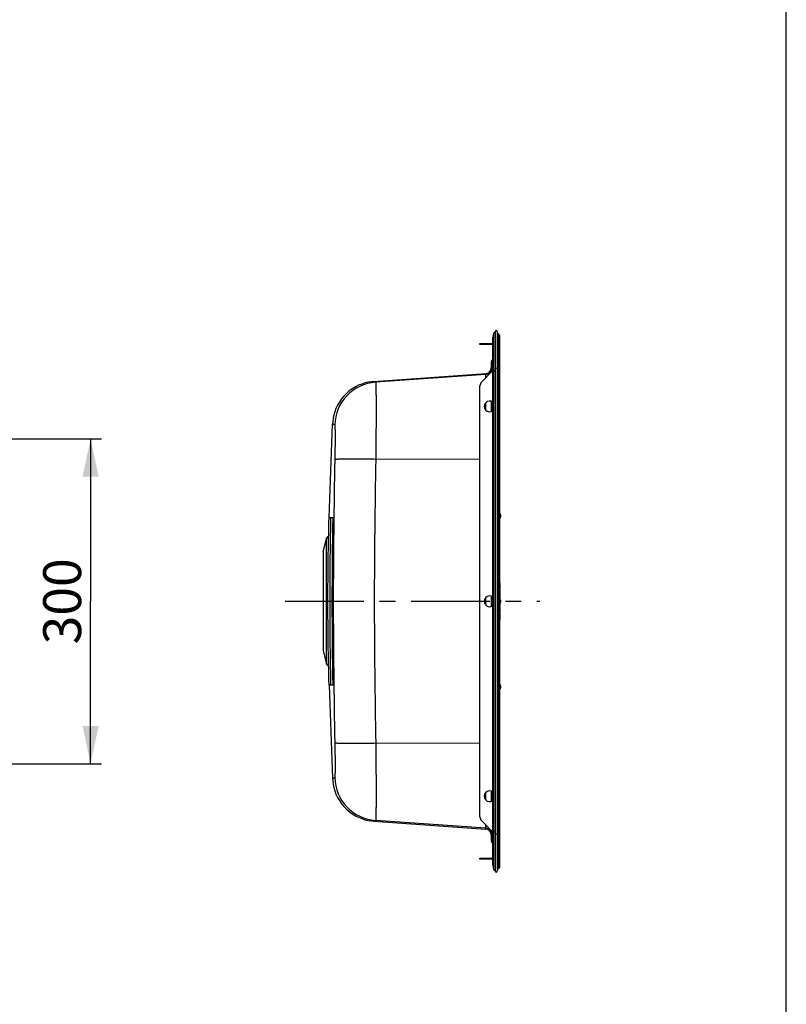
# Model space of a CAD drawing. Units: millimetres. Extents: x 0 to 2100, y 0 to 2970.
# Drawn here: x 1392 to 2100, y 909 to 1819 of the extents above; entities that cross this region are included whole.
import ezdxf

# ---------------------------------------------------------------- set-up
doc = ezdxf.new("R2010")
doc.units = ezdxf.units.MM
doc.header["$LTSCALE"] = 193.6
doc.linetypes.add('CENTER', pattern=[0.6, 0.375, -0.075, 0.075, -0.075])
doc.layers.get('0').update_dxf_attribs({"linetype": 'CONTINUOUS'})
for name, color, linetype in [('02__ASM_ALL_AXES', 7, 'CONTINUOUS'), ('ALL_ASSEM_MEMBER', 7, 'CONTINUOUS'), ('ALL_DIM', 7, 'CONTINUOUS')]:
    doc.layers.add(name, color=color, linetype=linetype)
doc.styles.get("Standard").update_dxf_attribs({"font": 'txt', "width": 0.6})
doc.dimstyles.new('DIMSTYLE_2', dxfattribs={"dimtxt": 35, "dimasz": 35, "dimexe": 1, "dimexo": 0, "dimgap": 0.875, "dimtad": 1, "dimdec": 3, "dimdsep": 46, "dimtxsty": 'STANDARD', "dimblk": '_FILLED', "dimblk1": '_FILLED', "dimblk2": '_FILLED', "dimcen": 0.09, "dimclrt": 5, "dimadec": 3, "dimazin": 2, "dimtp": 0.5, "dimtm": 0.5, "dimtfac": 1, "dimtdec": 3, "dimtofl": 0, "dimtmove": 0, "dimatfit": 3, "dimldrblk": '_FILLED', "dimfxl": 1, "dimtolj": 1, "dimarcsym": 0})

# ---------------------------------------------------------------- blocks, each defined once
blk = doc.blocks.new('_FILLED')
at = {"color": 0, "linetype": 'BYBLOCK'}
blk.add_solid([(0, 0), (-1, 0.214), (-1, -0.214)], dxfattribs=at)
blk = doc.blocks.new('*D8')
at = {"layer": 'ALL_DIM', "color": 2, "linetype": 'CONTINUOUS'}
for p, q in [((1057.87, 1431.56), (1467.8, 1431.56)), ((1457.8, 1431.56), (1457.8, 1281.56)), ((1457.8, 1131.56), (1457.8, 1281.56)), ((1057.87, 1131.56), (1467.8, 1131.56))]:
    blk.add_line(p, q, dxfattribs=at)
at = {"layer": 'ALL_DIM', "color": 2, "linetype": 'CONTINUOUS', "xscale": 35, "yscale": 35, "zscale": 35}
for p, rotation in [((1457.8, 1431.56), 90), ((1457.8, 1131.56), 270)]:
    blk.add_blockref('_FILLED', p, dxfattribs=dict(at, rotation=rotation))
at = {"layer": 'ALL_DIM', "color": 5, "linetype": 'CONTINUOUS', "insert": (1414.05, 1281.56), "char_height": 35, "width": 120, "attachment_point": 2, "rotation": 90, "line_spacing_factor": 0.9}
blk.add_mtext('300', dxfattribs=at)

msp = doc.modelspace()

# ---------------------------------------------------------------- linework, layer by layer
at = {"color": 7, "linetype": 'CONTINUOUS'}
msp.add_line((2100, 0), (2100, 2970), dxfattribs=at)
at = {"layer": '02__ASM_ALL_AXES', "color": 2, "linetype": 'CENTER'}
msp.add_line((1637.4957, 1281.5586), (1872.3865, 1281.5586), dxfattribs=at)
at = {"layer": 'ALL_ASSEM_MEMBER', "color": 9, "linetype": 'CONTINUOUS'}
for p, q in [((1829.9998, 1033.8743), (1829.9998, 1529.2429)), ((1833.2543, 1529.9172), (1833.2543, 1033.2)), ((1834.7856, 1034.7314), (1834.7856, 1528.3858)), ((1818.6602, 1518.8586), (1818.6602, 1519.5586)), ((1822.5654, 1487.9283), (1822.5654, 1491.8666)), ((1828.5943, 1493.9572), (1827.4957, 1493.9572)), ((1829.2547, 1494.5586), (1831.1957, 1494.5586)), ((1835.1957, 1496.5586), (1831.1957, 1496.5586)), ((1822.5654, 1491.0612), (1720.9642, 1483.9577)), ((1822.5654, 1458.1348), (1822.5654, 1464.9824)), ((1829.137, 1465.6017), (1829.137, 1457.5155)), ((1817.1957, 1412.8653), (1721.0663, 1412.6887)), ((1835.1957, 1362.8728), (1835.3828, 1362.8728)), ((1835.3828, 1358.2444), (1835.1957, 1358.2444)), ((1835.3826, 1362.8729), (1835.3842, 1362.872)), ((1835.3842, 1358.2452), (1835.3826, 1358.2443)), ((1675.4954, 1223.9735), (1675.4954, 1339.1437)), ((1675.7036, 1223.5531), (1675.7036, 1339.5641)), ((1677.0696, 1341.2715), (1677.0696, 1334.1295)), ((1835.1957, 1291.7001), (1835.4957, 1291.7001)), ((1835.2698, 1298.5473), (1835.2698, 1293.0361)), ((1835.2698, 1297.8708), (1835.4364, 1297.9091)), ((1835.2698, 1293.7126), (1835.4364, 1293.6743)), ((1835.2698, 1292.0642), (1835.2698, 1283.9752)), ((1835.4364, 1298.5027), (1835.4364, 1293.0807)), ((1835.4364, 1292.0196), (1835.4364, 1283.8245)), ((1822.5654, 1278.1348), (1822.5654, 1284.9824)), ((1829.137, 1285.6017), (1829.137, 1277.5155)), ((1835.1957, 1288.1001), (1835.4957, 1288.1001)), ((1835.1957, 1283.8728), (1835.3828, 1283.8728)), ((1835.2698, 1286.0626), (1835.4364, 1286.0243)), ((1835.2698, 1285.4377), (1835.4364, 1285.476)), ((1835.3826, 1283.8729), (1835.3842, 1283.872)), ((1835.3828, 1279.2444), (1835.1957, 1279.2444)), ((1835.1957, 1277.7586), (1835.4957, 1277.7586)), ((1835.1957, 1275.2989), (1835.4957, 1275.2989)), ((1835.2698, 1279.144), (1835.2698, 1277.3945)), ((1835.2698, 1276.5226), (1835.2698, 1271.1945)), ((1835.2698, 1276.0804), (1835.4364, 1276.0574)), ((1835.3842, 1279.2452), (1835.3826, 1279.2443)), ((1835.4364, 1279.2925), (1835.4364, 1277.4392)), ((1835.4364, 1276.478), (1835.4364, 1271.2392)), ((1835.1957, 1272.4183), (1835.4957, 1272.4183)), ((1835.1957, 1269.8586), (1835.4957, 1269.8586)), ((1835.1957, 1266.0788), (1835.4957, 1266.0788)), ((1835.2698, 1271.6368), (1835.4364, 1271.6598)), ((1835.2698, 1270.2226), (1835.2698, 1264.8551)), ((1835.2698, 1265.2973), (1835.4364, 1265.3203)), ((1835.4364, 1270.178), (1835.4364, 1264.8997)), ((1677.0696, 1228.9876), (1677.0696, 1221.8457)), ((1835.1957, 1204.8728), (1835.3828, 1204.8728)), ((1835.3826, 1204.8729), (1835.3842, 1204.872)), ((1835.3828, 1200.2444), (1835.1957, 1200.2444)), ((1835.3842, 1200.2452), (1835.3826, 1200.2443)), ((1817.1957, 1150.2519), (1721.0663, 1150.4285)), ((1822.5654, 1098.1348), (1822.5654, 1104.9824)), ((1829.137, 1105.6017), (1829.137, 1097.5155)), ((1822.5654, 1072.056), (1720.9642, 1079.1595)), ((1822.5654, 1071.2506), (1822.5654, 1075.1889)), ((1828.5943, 1069.16), (1827.4957, 1069.16)), ((1829.2547, 1068.5586), (1831.1957, 1068.5586)), ((1835.1957, 1066.5586), (1831.1957, 1066.5586)), ((1818.6602, 1043.5586), (1818.6602, 1044.2586))]:
    msp.add_line(p, q, dxfattribs=at)
at = {"layer": 'ALL_ASSEM_MEMBER', "color": 7, "linetype": 'CONTINUOUS'}
for p, q in [((1831.1957, 1530.5586), (1831.1957, 1032.5586)), ((1833.1957, 1530.5586), (1833.1957, 1032.5586)), ((1834.7856, 1528.3858), (1833.2543, 1529.9172)), ((1817.1957, 1518.8586), (1817.1957, 1519.5586)), ((1817.1957, 1519.5586), (1829.2547, 1519.5586)), ((1829.2547, 1518.8586), (1817.1957, 1518.8586)), ((1829.2547, 1037.5624), (1829.2547, 1525.5548)), ((1835.1957, 1527.3959), (1835.1957, 1035.7213)), ((1827.4957, 1501.8557), (1827.4957, 1492.8586)), ((1829.2547, 1505.6319), (1828.6586, 1504.9506)), ((1719.3345, 1484.648), (1822.5654, 1491.8666)), ((1829.2547, 1494.6176), (1818.6602, 1484.0231)), ((1817.1957, 1082.6297), (1817.1957, 1480.4875)), ((1827.4957, 1466.3831), (1827.4957, 1456.7341)), ((1678.1064, 1359.0586), (1681.1102, 1445.0769)), ((1677.5729, 1359.0586), (1681.265, 1359.0586)), ((1672.4957, 1327.1448), (1675.4954, 1339.1437)), ((1675.7036, 1339.5641), (1677.0696, 1341.2715)), ((1672.4957, 1327.1447), (1672.4957, 1235.9725)), ((1835.1957, 1295.7917), (1835.4957, 1295.7917)), ((1835.2698, 1298.5473), (1835.4364, 1298.5027)), ((1835.2698, 1293.0361), (1835.4364, 1293.0807)), ((1835.2698, 1292.0642), (1835.4364, 1292.0196)), ((1835.4957, 1298.4254), (1835.4957, 1293.158)), ((1835.4957, 1291.9423), (1835.4957, 1283.7707)), ((1827.4957, 1286.3831), (1827.4957, 1276.7341)), ((1835.2698, 1287.7361), (1835.4364, 1287.7807)), ((1835.2698, 1277.3945), (1835.4364, 1277.4392)), ((1835.2698, 1276.5226), (1835.4364, 1276.478)), ((1835.4957, 1279.3461), (1835.4957, 1277.5165)), ((1835.4957, 1276.4007), (1835.4957, 1271.3165)), ((1835.2698, 1271.1945), (1835.4364, 1271.2392)), ((1835.2698, 1270.2226), (1835.4364, 1270.178)), ((1835.2698, 1264.8551), (1835.4364, 1264.8997)), ((1835.4957, 1270.1007), (1835.4957, 1264.977)), ((1672.4957, 1235.9724), (1675.4954, 1223.9735)), ((1675.7036, 1223.5531), (1677.0696, 1221.8457)), ((1681.265, 1204.0586), (1677.5729, 1204.0586)), ((1678.1064, 1204.0586), (1681.1102, 1118.0403)), ((1827.4957, 1106.3831), (1827.4957, 1096.7341)), ((1719.3345, 1078.4692), (1822.5654, 1071.2506)), ((1818.6602, 1079.0941), (1829.2547, 1068.4996)), ((1827.4957, 1070.2586), (1827.4957, 1061.2615)), ((1829.2547, 1057.4853), (1828.6586, 1058.1666)), ((1817.1957, 1044.2586), (1829.2547, 1044.2586)), ((1817.1957, 1043.5586), (1817.1957, 1044.2586)), ((1829.2547, 1043.5586), (1817.1957, 1043.5586)), ((1834.7856, 1034.7314), (1833.2543, 1033.2))]:
    msp.add_line(p, q, dxfattribs=at)
for points in [[(1719.3345, 1484.648), (1716.9493, 1484.4116), (1714.0449, 1483.9329), (1711.0871, 1483.2218), (1708.1073, 1482.2645), (1705.1371, 1481.0508), (1702.2076, 1479.5742), (1699.3508, 1477.8321), (1696.6028, 1475.8293), (1694.0036, 1473.5808), (1691.5901, 1471.1097), (1689.3939, 1468.4453), (1687.44, 1465.6221), (1685.7468, 1462.6795), (1684.3247, 1459.6597), (1683.1762, 1456.6061), (1682.2962, 1453.5634), (1681.6721, 1450.5751), (1681.2838, 1447.6833), (1681.1102, 1445.0769)], [(1835.3837, 1362.8723), (1835.3234, 1362.9238), (1835.1957, 1363.0464)], [(1835.1957, 1358.0709), (1835.2544, 1358.1304), (1835.3837, 1358.2449)], [(1835.3838, 1358.2449), (1835.5857, 1358.4275), (1835.868, 1358.7501), (1836.1008, 1359.1088), (1836.2806, 1359.4976), (1836.4035, 1359.9098), (1836.4663, 1360.3366), (1836.4672, 1360.7685), (1836.4061, 1361.1954), (1836.285, 1361.608), (1836.1068, 1361.9974), (1835.8754, 1362.3573), (1835.594, 1362.6814), (1835.3838, 1362.8723)], [(1835.3837, 1283.8723), (1835.3234, 1283.9238), (1835.1957, 1284.0464)], [(1835.3838, 1279.2449), (1835.5857, 1279.4275), (1835.868, 1279.7501), (1836.1008, 1280.1088), (1836.2806, 1280.4976), (1836.4035, 1280.9098), (1836.4663, 1281.3366), (1836.4672, 1281.7685), (1836.4061, 1282.1954), (1836.285, 1282.608), (1836.1068, 1282.9974), (1835.8754, 1283.3573), (1835.594, 1283.6814), (1835.3838, 1283.8723)], [(1835.1957, 1279.0709), (1835.2544, 1279.1304), (1835.3837, 1279.2449)], [(1835.3837, 1204.8723), (1835.3234, 1204.9238), (1835.1957, 1205.0464)], [(1835.3838, 1200.2449), (1835.594, 1200.4358), (1835.8754, 1200.7599), (1836.1068, 1201.1197), (1836.285, 1201.5092), (1836.4061, 1201.9217), (1836.4672, 1202.3487), (1836.4663, 1202.7806), (1836.4035, 1203.2074), (1836.2806, 1203.6196), (1836.1008, 1204.0083), (1835.868, 1204.3671), (1835.5857, 1204.6897), (1835.3838, 1204.8723)], [(1835.1957, 1200.0709), (1835.2544, 1200.1304), (1835.3837, 1200.2449)], [(1681.1102, 1118.0403), (1681.2838, 1115.4338), (1681.6721, 1112.542), (1682.2963, 1109.5538), (1683.1762, 1106.511), (1684.3247, 1103.4574), (1685.7468, 1100.4377), (1687.4401, 1097.4951), (1689.394, 1094.6719), (1691.5902, 1092.0075), (1694.0036, 1089.5364), (1696.6028, 1087.2879), (1699.3508, 1085.2851), (1702.2076, 1083.543), (1705.1371, 1082.0664), (1708.1073, 1080.8527), (1711.0871, 1079.8953), (1714.0449, 1079.1843), (1716.9493, 1078.7055), (1719.3345, 1078.4692)]]:
    msp.add_lwpolyline(points, dxfattribs=at)
for centre, radius, start, end in [((1838.7547, 1525.5548), 9.5, 157.155873, 180), ((1830.9214, 1528.8547), 1, 74.0666416, 157.155873), ((1832.1957, 1530.5586), 1, 0, 180), ((1833.3957, 1530.0586), 0.2, 180, 225), ((1833.7957, 1527.3959), 1.4, 0, 45), ((1832.1957, 1501.8557), 4.7, 138.8140748, 180), ((1822.1957, 1497.1537), 5.3, 274, 360), ((1822.1957, 1480.4875), 5, 135, 180), ((1826.1957, 1461.5586), 5, 52.2148574, 307.7851426), ((6217.0651, 1281.5586), 4538.4631, 179.0215545, 180.9784455), ((6219.0664, 1281.5586), 4538.4631, 179.0215545, 180.9784455), ((1676.5626, 1338.8769), 1.1, 141.3401917, 165.9637565), ((1675.4298, 1342.5834), 2.1, 321.3401917, 327.7595919), ((1835.2957, 1298.6439), 0.1, 180, 255), ((1835.2957, 1292.9395), 0.1, 105, 180), ((1835.2957, 1292.1608), 0.1, 180, 255), ((1835.4157, 1298.4254), 0.08, 0, 75), ((1835.4157, 1293.158), 0.08, 285, 360), ((1835.4157, 1291.9423), 0.08, 0, 75), ((1826.1957, 1281.5586), 5, 52.2148574, 307.7851426), ((1835.2957, 1287.6395), 0.1, 105, 180), ((1835.4157, 1287.858), 0.08, 285, 360), ((1835.2957, 1277.2979), 0.1, 105, 180), ((1835.2957, 1276.6192), 0.1, 180, 255), ((1835.4157, 1277.5165), 0.08, 285, 360), ((1835.4157, 1276.4007), 0.08, 0, 75), ((1835.2957, 1271.0979), 0.1, 105, 180), ((1835.2957, 1270.3192), 0.1, 180, 255), ((1835.2957, 1264.7585), 0.1, 105, 180), ((1835.4157, 1271.3165), 0.08, 285, 360), ((1835.4157, 1270.1007), 0.08, 0, 75), ((1835.4157, 1264.977), 0.08, 285, 360), ((1676.5626, 1224.2403), 1.1, 194.0362435, 218.6598083), ((1675.4298, 1220.5338), 2.1, 32.2404242, 38.6598083), ((1826.1957, 1101.5586), 5, 52.2148574, 307.7851426), ((1822.1957, 1082.6297), 5, 180, 225), ((1822.1957, 1065.9635), 5.3, 0, 86), ((1832.1957, 1061.2615), 4.7, 180, 221.1859252), ((1838.7547, 1037.5624), 9.5, 180, 202.844127), ((1830.9214, 1034.2625), 1, 202.844127, 285.9333584), ((1832.1957, 1032.5586), 1, 180, 360), ((1833.3957, 1033.0586), 0.2, 135, 180), ((1833.7957, 1035.7213), 1.4, 315, 360)]:
    msp.add_arc(centre, radius, start, end, dxfattribs=at)
at = {"layer": 'ALL_ASSEM_MEMBER', "color": 9, "linetype": 'CONTINUOUS'}
for centre, radius, start, end in [((1822.1962, 1496.3478), 5.2995, 273.9946573, 359.9955348), ((1723.8256, 1443.3475), 40.7112, 94.0304245, 178.5064346), ((8274.5409, 1276.142), 6592.7201, 178.81527992, 179.95292524), ((8350.7557, 1275.9768), 6631.0988, 178.81866183, 179.95177053), ((1836.9756, 1364.8027), 2.5023, 224.529854, 230.4669954), ((1836.9756, 1356.3144), 2.5023, 129.5372224, 135.4702444), ((1833.4701, 1360.5537), 3.0061, 43.8900069, 50.4846458), ((1833.47, 1360.5635), 3.0062, 309.5153702, 315.9944277), ((1833.4743, 1360.5586), 2.9997, 316.0052717, 43.8790613), ((1836.9756, 1285.8027), 2.5023, 224.529854, 230.4669954), ((1833.4701, 1281.5537), 3.0061, 43.8900069, 50.4846458), ((1833.4743, 1281.5586), 2.9997, 316.0052717, 43.8790613), ((8274.5409, 1286.9752), 6592.7201, 180.04707476, 181.18472008), ((8350.7556, 1287.1404), 6631.0988, 180.04822946, 181.18133815), ((1836.9756, 1277.3144), 2.5023, 129.5372224, 135.4702444), ((1833.47, 1281.5635), 3.0062, 309.5153702, 315.9944277), ((1836.9756, 1206.8027), 2.5023, 224.529854, 230.4669954), ((1833.47, 1202.5537), 3.0062, 44.0055678, 50.4846288), ((1833.4701, 1202.5634), 3.0061, 309.5153533, 316.1099886), ((1833.4743, 1202.5586), 2.9997, 316.1209351, 43.9947246), ((1836.9756, 1198.3144), 2.5023, 129.5372224, 135.4702444), ((1723.8256, 1119.7697), 40.7112, 181.4935652, 265.9695755), ((1822.1962, 1066.7694), 5.2995, 0.0044652, 86.0053427)]:
    msp.add_arc(centre, radius, start, end, dxfattribs=at)
for points, knots in [([(1828.6586, 1504.9506), (1828.6539, 1504.9452), (1828.6508, 1504.9209), (1828.6376, 1504.8465), (1828.6347, 1504.6883), (1828.6295, 1504.4331), (1828.6315, 1504.0847), (1828.6368, 1503.6486), (1828.6527, 1502.9008), (1828.6899, 1501.7774), (1828.7513, 1500.2293), (1828.8418, 1498.4524), (1828.9557, 1496.5038), (1829.0469, 1495.1543), (1829.0985, 1494.4615)], [0, 0, 0, 0, 0.00205508, 0.00652786, 0.02211119, 0.04657997, 0.0797844, 0.12145082, 0.17122117, 0.29338869, 0.44250605, 0.61370534, 0.80156652, 1, 1, 1, 1]), ([(1719.3345, 1484.648), (1719.5702, 1484.6645), (1720.1636, 1484.4743), (1720.6704, 1484.1661), (1720.9642, 1483.9577)], [0, 0, 0, 0, 0.39611152, 1, 1, 1, 1]), ([(1720.9642, 1483.9577), (1720.9896, 1483.9154), (1721.0043, 1483.7565), (1721.0425, 1483.4517), (1721.0679, 1482.9732), (1721.0983, 1482.3346), (1721.1247, 1481.5313), (1721.1503, 1480.5675), (1721.1737, 1479.4445), (1721.2041, 1477.637), (1721.2352, 1475.0024), (1721.263, 1471.4082), (1721.2822, 1467.2619), (1721.2929, 1462.6011), (1721.2949, 1457.4684), (1721.2854, 1449.82), (1721.2505, 1439.4621), (1721.1766, 1426.3464), (1721.1067, 1417.3048), (1721.0663, 1412.6887)], [0, 0, 0, 0, 0.00207309, 0.00644609, 0.01313312, 0.02212447, 0.03340179, 0.04694043, 0.06271014, 0.08067537, 0.12302457, 0.17360342, 0.2319517, 0.29753813, 0.36976534, 0.44797527, 0.61944471, 0.80571092, 1, 1, 1, 1]), ([(1681.1102, 1445.0769), (1681.1124, 1445.1399), (1681.1292, 1445.2598), (1681.2701, 1445.3857), (1681.4731, 1445.3939), (1681.8423, 1445.2967), (1682.4194, 1444.9701), (1682.8734, 1444.6235), (1683.1281, 1444.4086)], [0, 0, 0, 0, 0.07608557, 0.13760394, 0.21069067, 0.31005109, 0.5978671, 1, 1, 1, 1]), ([(1683.1281, 1444.4086), (1683.1476, 1444.3921), (1683.1721, 1444.3163), (1683.2037, 1444.176), (1683.2329, 1443.9569), (1683.2619, 1443.6673), (1683.2889, 1443.3037), (1683.3254, 1442.6766), (1683.3635, 1441.7178), (1683.3993, 1440.3646), (1683.4269, 1438.7505), (1683.4462, 1436.8903), (1683.4568, 1434.801), (1683.4588, 1432.5013), (1683.4493, 1429.0762), (1683.4144, 1424.4387), (1683.3405, 1418.5665), (1683.2706, 1414.5185), (1683.2301, 1412.4517)], [0, 0, 0, 0, 0.00239375, 0.0069719, 0.01382144, 0.02295091, 0.03434834, 0.0479916, 0.08189274, 0.12435231, 0.1749858, 0.233334, 0.29886873, 0.3709981, 0.44907141, 0.62018864, 0.80606543, 1, 1, 1, 1]), ([(1721.0663, 1412.6887), (1718.6064, 1412.7328), (1713.8018, 1412.8081), (1706.8462, 1412.8837), (1700.4666, 1412.9182), (1695.6103, 1412.9121), (1692.1729, 1412.8829), (1689.9835, 1412.8516), (1688.081, 1412.8103), (1686.4814, 1412.7598), (1685.1985, 1412.7003), (1684.3318, 1412.6413), (1683.8062, 1412.5852), (1683.5362, 1412.5469), (1683.3539, 1412.5065), (1683.2573, 1412.4746), (1683.2301, 1412.4517)], [0, 0, 0, 0, 0.19492913, 0.38073202, 0.55113967, 0.70040459, 0.76550388, 0.82349707, 0.87389628, 0.91627909, 0.95029384, 0.97566642, 0.98505197, 0.99222042, 0.99718026, 1, 1, 1, 1]), ([(1835.1957, 1276.1303), (1835.1957, 1276.1245), (1835.2078, 1276.0935), (1835.2446, 1276.0839), (1835.2698, 1276.0804)], [0, 0, 0, 0, 0.18476896, 1, 1, 1, 1]), ([(1835.4957, 1276.0175), (1835.4957, 1276.034), (1835.4672, 1276.0517), (1835.4444, 1276.0563), (1835.4364, 1276.0574)], [0, 0, 0, 0, 0.67162186, 1, 1, 1, 1]), ([(1835.1957, 1271.5869), (1835.1957, 1271.5927), (1835.2078, 1271.6236), (1835.2446, 1271.6333), (1835.2698, 1271.6368)], [0, 0, 0, 0, 0.18476896, 1, 1, 1, 1]), ([(1835.1957, 1265.2474), (1835.1957, 1265.2532), (1835.2078, 1265.2842), (1835.2446, 1265.2938), (1835.2698, 1265.2973)], [0, 0, 0, 0, 0.18476896, 1, 1, 1, 1]), ([(1835.4957, 1271.6997), (1835.4957, 1271.6832), (1835.4672, 1271.6655), (1835.4444, 1271.6609), (1835.4364, 1271.6598)], [0, 0, 0, 0, 0.67162186, 1, 1, 1, 1]), ([(1835.4957, 1265.3602), (1835.4957, 1265.3437), (1835.4672, 1265.326), (1835.4444, 1265.3214), (1835.4364, 1265.3203)], [0, 0, 0, 0, 0.67162186, 1, 1, 1, 1]), ([(1683.2301, 1150.6655), (1683.2706, 1148.5987), (1683.3405, 1144.5507), (1683.4144, 1138.6785), (1683.4493, 1134.041), (1683.4588, 1130.6159), (1683.4568, 1128.3162), (1683.4462, 1126.2268), (1683.4269, 1124.3667), (1683.3993, 1122.7526), (1683.3635, 1121.3994), (1683.3254, 1120.4406), (1683.2889, 1119.8135), (1683.2619, 1119.4499), (1683.2329, 1119.1603), (1683.2037, 1118.9411), (1683.1721, 1118.8009), (1683.1476, 1118.7251), (1683.1281, 1118.7086)], [0, 0, 0, 0, 0.19393457, 0.37981136, 0.55092859, 0.6290019, 0.70113127, 0.766666, 0.8250142, 0.87564769, 0.91810726, 0.9520084, 0.96565166, 0.97704909, 0.98617856, 0.9930281, 0.99760625, 1, 1, 1, 1]), ([(1721.0663, 1150.4284), (1718.6064, 1150.3844), (1713.8018, 1150.3091), (1706.8462, 1150.2335), (1700.4666, 1150.199), (1695.6103, 1150.2051), (1692.1729, 1150.2343), (1689.9835, 1150.2656), (1688.081, 1150.3069), (1686.4814, 1150.3574), (1685.1985, 1150.4169), (1684.3318, 1150.4759), (1683.8062, 1150.532), (1683.5362, 1150.5703), (1683.3539, 1150.6107), (1683.2573, 1150.6426), (1683.2301, 1150.6655)], [0, 0, 0, 0, 0.19492913, 0.38073202, 0.55113967, 0.70040459, 0.76550388, 0.82349707, 0.87389628, 0.91627909, 0.95029384, 0.97566641, 0.98505197, 0.99222042, 0.99718026, 1, 1, 1, 1]), ([(1721.0663, 1150.4285), (1721.1067, 1145.8124), (1721.1766, 1136.7708), (1721.2505, 1123.655), (1721.2854, 1113.2971), (1721.2949, 1105.6487), (1721.2929, 1100.5161), (1721.2822, 1095.8553), (1721.263, 1091.709), (1721.2352, 1088.1148), (1721.2041, 1085.4802), (1721.1737, 1083.6727), (1721.1503, 1082.5497), (1721.1247, 1081.5859), (1721.0983, 1080.7826), (1721.0679, 1080.144), (1721.0425, 1079.6655), (1721.0043, 1079.3607), (1720.9896, 1079.2017), (1720.9642, 1079.1595)], [0, 0, 0, 0, 0.19428907, 0.38055527, 0.55202472, 0.63023464, 0.70246185, 0.76804829, 0.82639656, 0.87697541, 0.91932461, 0.93728984, 0.95305956, 0.9665982, 0.97787552, 0.98686687, 0.9935539, 0.9979269, 1, 1, 1, 1]), ([(1683.1281, 1118.7086), (1682.8734, 1118.4937), (1682.4194, 1118.1471), (1681.8423, 1117.8205), (1681.4731, 1117.7233), (1681.2701, 1117.7315), (1681.1292, 1117.8574), (1681.1124, 1117.9772), (1681.1102, 1118.0403)], [0, 0, 0, 0, 0.4021329, 0.6899489, 0.78930932, 0.86239606, 0.92391443, 1, 1, 1, 1]), ([(1720.9642, 1079.1595), (1720.6704, 1078.9511), (1720.1636, 1078.6429), (1719.5702, 1078.4527), (1719.3345, 1078.4692)], [0, 0, 0, 0, 0.60388848, 1, 1, 1, 1]), ([(1829.0985, 1068.6557), (1829.0469, 1067.9628), (1828.9557, 1066.6134), (1828.8418, 1064.6648), (1828.7513, 1062.8879), (1828.6899, 1061.3398), (1828.6527, 1060.2164), (1828.6368, 1059.4686), (1828.6315, 1059.0324), (1828.6295, 1058.6841), (1828.6347, 1058.4289), (1828.6376, 1058.2707), (1828.6508, 1058.1963), (1828.6539, 1058.172), (1828.6586, 1058.1666)], [0, 0, 0, 0, 0.19843348, 0.38629466, 0.55749395, 0.70661132, 0.82877885, 0.87854919, 0.92021562, 0.95342005, 0.97788883, 0.99347211, 0.99794516, 1, 1, 1, 1])]:
    msp.add_open_spline(points, degree=3, knots=knots, dxfattribs=at)
at = {"layer": 'ALL_ASSEM_MEMBER', "color": 7, "linetype": 'CONTINUOUS'}
msp.add_open_spline([(1677.5729, 1359.0586), (1677.2804, 1346.1439), (1676.777, 1320.3126), (1676.4764, 1281.5586), (1676.777, 1242.8046), (1677.2804, 1216.9733), (1677.5729, 1204.0586)], degree=3, knots=[0, 0, 0, 0, 0.25000056, 0.5, 0.74999944, 1, 1, 1, 1], dxfattribs=at)
at = {"layer": 'ALL_ASSEM_MEMBER', "color": 9, "linetype": 'CONTINUOUS'}
for points in [[(1835.1957, 1297.7879), (1835.1957, 1297.8249), (1835.2337, 1297.8625), (1835.2698, 1297.8708)], [(1835.1957, 1293.7955), (1835.1957, 1293.7584), (1835.2337, 1293.7209), (1835.2698, 1293.7126)], [(1835.4957, 1297.9754), (1835.4957, 1297.9458), (1835.4653, 1297.9157), (1835.4364, 1297.9091)], [(1835.4957, 1293.608), (1835.4957, 1293.6376), (1835.4653, 1293.6676), (1835.4364, 1293.6743)], [(1835.1957, 1286.1455), (1835.1957, 1286.1084), (1835.2337, 1286.0709), (1835.2698, 1286.0626)], [(1835.1957, 1285.3548), (1835.1957, 1285.3918), (1835.2337, 1285.4294), (1835.2698, 1285.4377)], [(1835.4957, 1285.958), (1835.4957, 1285.9876), (1835.4653, 1286.0176), (1835.4364, 1286.0243)], [(1835.4957, 1285.5423), (1835.4957, 1285.5127), (1835.4653, 1285.4826), (1835.4364, 1285.476)]]:
    msp.add_open_spline(points, degree=3, dxfattribs=at)

# ---------------------------------------------------------------- dimensions: what is measured, and where the dimension line sits
at = {"layer": 'ALL_DIM', "color": 2, "linetype": 'CONTINUOUS'}
dim = msp.add_linear_dim(base=(1457.7975, 1131.5586), p1=(1057.8656, 1431.5586), p2=(1057.8656, 1131.5586), angle=270, dimstyle='DIMSTYLE_2', dxfattribs=at)
dim.commit()
dim.dimension.update_dxf_attribs({"geometry": '*D8', "text_midpoint": (1457.7975, 1276.5586), "dimtype": 160})

doc.saveas('drawing.dxf')
